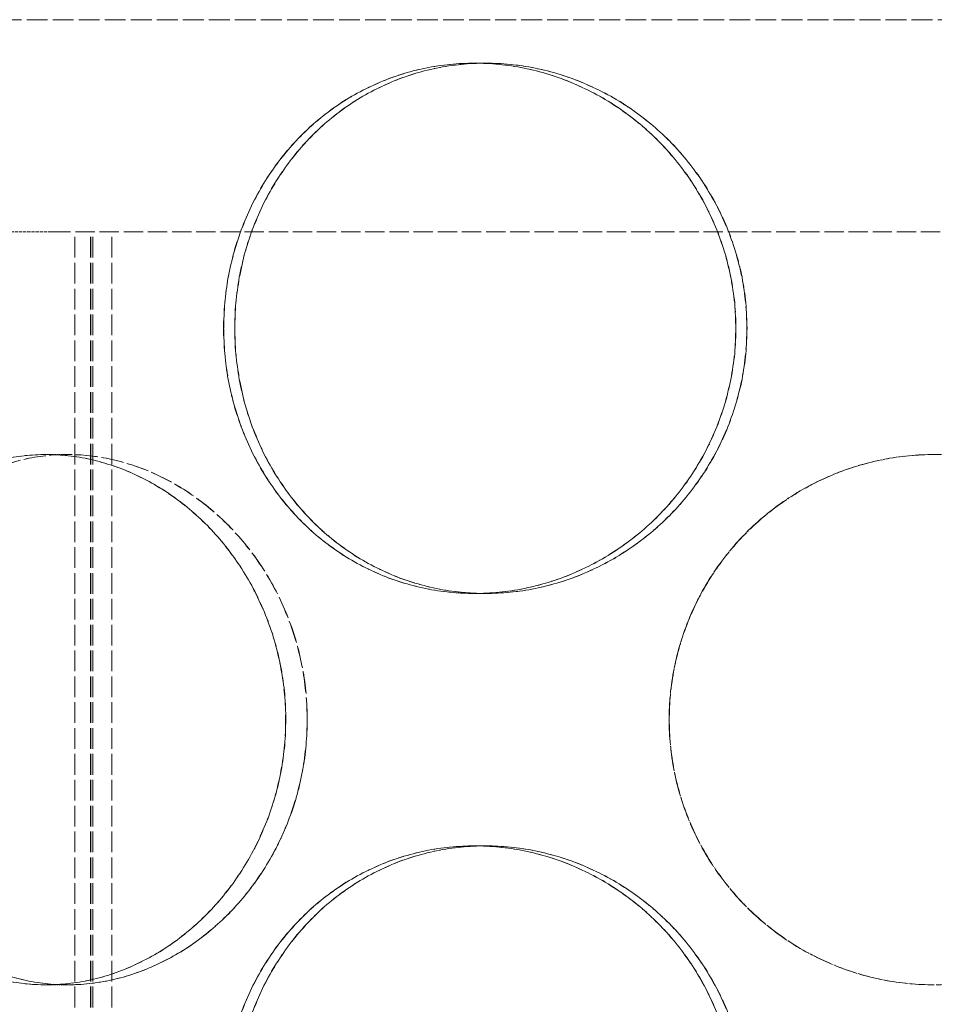
# Model space of a CAD drawing. Units: millimetres. Extents: x 237238 to 259213, y 162043 to 174542.
# Drawn here: x 239798 to 239884, y 172413 to 172505 of the extents above; entities that cross this region are included whole.
import ezdxf

# ---------------------------------------------------------------- set-up
doc = ezdxf.new("R2010")
doc.units = ezdxf.units.MM
doc.linetypes.add('DASHED_SPACE', pattern=[0.2067, 0.1654, -0.0413])
doc.layers.add('Hidden (ISO)', color=7, linetype='DASHED_SPACE', lineweight=9, true_color=0x0080c0)

msp = doc.modelspace()

# ---------------------------------------------------------------- linework, layer by layer
at = {"layer": 'Hidden (ISO)', "color": 1, "ltscale": 11.874065}
msp.add_line((240009.429, 172505.454), (239759.429, 172505.454), dxfattribs=at)
at = {"layer": 'Hidden (ISO)', "color": 1, "ltscale": 0.476074}
for p, q in [((239842.105, 172501.354), (239841.069, 172501.354)), ((239800.672, 172464.454), (239802.672, 172464.454)), ((239884.421, 172464.454), (239884.421, 172464.454)), ((239842.105, 172451.354), (239841.069, 172451.354)), ((239842.105, 172427.554), (239841.069, 172427.554)), ((239800.672, 172414.454), (239802.672, 172414.454)), ((239884.421, 172414.454), (239884.421, 172414.454))]:
    msp.add_line(p, q, dxfattribs=at)
at = {"layer": 'Hidden (ISO)', "color": 1, "ltscale": 0.007114}
for p, q in [((239842.12, 172501.354), (239842.105, 172501.354)), ((239842.12, 172451.354), (239842.105, 172451.354)), ((239842.12, 172427.554), (239842.105, 172427.554))]:
    msp.add_line(p, q, dxfattribs=at)
at = {"layer": 'Hidden (ISO)', "color": 1, "ltscale": 1.772169}
msp.add_line((239801.154, 172485.454), (239790.865, 172485.454), dxfattribs=at)
at = {"layer": 'Hidden (ISO)', "color": 1, "ltscale": 11.022261}
msp.add_line((239801.154, 172485.454), (239967.695, 172485.454), dxfattribs=at)
at = {"layer": 'Hidden (ISO)', "color": 1, "ltscale": 11.792453}
for p, q in [((239803.365, 172017.454), (239803.365, 172485.454)), ((239803.374, 172017.454), (239803.374, 172485.454)), ((239804.865, 172017.454), (239804.865, 172485.454)), ((239804.874, 172017.454), (239804.874, 172485.454)), ((239805.065, 172017.454), (239805.065, 172485.454)), ((239805.074, 172017.454), (239805.074, 172485.454)), ((239806.865, 172017.454), (239806.865, 172485.454)), ((239806.874, 172017.454), (239806.874, 172485.454))]:
    msp.add_line(p, q, dxfattribs=at)
at = {"layer": 'Hidden (ISO)', "color": 1, "ltscale": 0.003248}
for p, q in [((239802.672, 172464.454), (239802.686, 172464.454)), ((239802.672, 172414.454), (239802.686, 172414.454))]:
    msp.add_line(p, q, dxfattribs=at)
at = {"layer": 'Hidden (ISO)', "color": 1, "ltscale": 11.890656}
for points, knots in [([(239865.703, 172476.354), (239865.703, 172474.782), (239865.551, 172473.157), (239864.915, 172469.926), (239864.43, 172468.32), (239863.151, 172465.24), (239862.356, 172463.765), (239860.524, 172461.037), (239859.487, 172459.784), (239857.285, 172457.567), (239856.044, 172456.527), (239853.35, 172454.692), (239851.897, 172453.898), (239848.877, 172452.621), (239847.308, 172452.138), (239844.163, 172451.504), (239842.588, 172451.354), (239839.551, 172451.354), (239837.987, 172451.504), (239834.89, 172452.138), (239833.357, 172452.621), (239830.428, 172453.898), (239829.031, 172454.692), (239826.455, 172456.527), (239825.276, 172457.567), (239823.196, 172459.784), (239822.222, 172461.037), (239820.509, 172463.765), (239819.77, 172465.24), (239818.583, 172468.32), (239818.134, 172469.926), (239817.547, 172473.157), (239817.407, 172474.782), (239817.407, 172477.926), (239817.547, 172479.551), (239818.134, 172482.782), (239818.583, 172484.388), (239819.77, 172487.467), (239820.509, 172488.942), (239822.222, 172491.67), (239823.196, 172492.923), (239825.276, 172495.14), (239826.455, 172496.18), (239829.031, 172498.015), (239830.428, 172498.81), (239833.357, 172500.086), (239834.89, 172500.569), (239837.987, 172501.203), (239839.551, 172501.354), (239842.588, 172501.354), (239844.163, 172501.203), (239847.308, 172500.569), (239848.877, 172500.086), (239851.897, 172498.81), (239853.35, 172498.015), (239856.044, 172496.18), (239857.285, 172495.14), (239859.487, 172492.923), (239860.524, 172491.67), (239862.356, 172488.942), (239863.151, 172487.467), (239864.43, 172484.388), (239864.915, 172482.782), (239865.551, 172479.551), (239865.703, 172477.926), (239865.703, 172476.354)], [0, 0, 0, 0, 0.47162, 0.47162, 0.94324, 0.94324, 1.41486, 1.41486, 1.88648, 1.88648, 2.358092, 2.358092, 2.829704, 2.829704, 3.301317, 3.301317, 3.772929, 3.772929, 4.244541, 4.244541, 4.716153, 4.716153, 5.187765, 5.187765, 5.659377, 5.659377, 6.130997, 6.130997, 6.602617, 6.602617, 7.074237, 7.074237, 7.545857, 7.545857, 8.017477, 8.017477, 8.489097, 8.489097, 8.960717, 8.960717, 9.432338, 9.432338, 9.90395, 9.90395, 10.375562, 10.375562, 10.847174, 10.847174, 11.318786, 11.318786, 11.790398, 11.790398, 12.26201, 12.26201, 12.733622, 12.733622, 13.205234, 13.205234, 13.676854, 13.676854, 14.148474, 14.148474, 14.620094, 14.620094, 15.091714, 15.091714, 15.091714, 15.091714]), ([(239817.422, 172476.354), (239817.422, 172474.782), (239817.562, 172473.157), (239818.15, 172469.926), (239818.598, 172468.32), (239819.785, 172465.24), (239820.525, 172463.765), (239822.238, 172461.037), (239823.211, 172459.784), (239825.292, 172457.567), (239826.47, 172456.527), (239829.046, 172454.692), (239830.444, 172453.898), (239833.373, 172452.621), (239834.906, 172452.138), (239838.003, 172451.504), (239839.567, 172451.354), (239842.604, 172451.354), (239844.179, 172451.504), (239847.324, 172452.138), (239848.894, 172452.621), (239851.913, 172453.898), (239853.366, 172454.692), (239856.06, 172456.527), (239857.302, 172457.567), (239859.504, 172459.784), (239860.541, 172461.037), (239862.372, 172463.765), (239863.167, 172465.24), (239864.446, 172468.32), (239864.931, 172469.926), (239865.568, 172473.157), (239865.719, 172474.782), (239865.719, 172477.926), (239865.568, 172479.551), (239864.931, 172482.782), (239864.446, 172484.388), (239863.167, 172487.467), (239862.372, 172488.942), (239860.541, 172491.67), (239859.504, 172492.923), (239857.302, 172495.14), (239856.06, 172496.18), (239853.366, 172498.015), (239851.913, 172498.81), (239848.894, 172500.086), (239847.324, 172500.569), (239844.179, 172501.203), (239842.604, 172501.354), (239839.567, 172501.354), (239838.003, 172501.203), (239834.906, 172500.569), (239833.373, 172500.086), (239830.444, 172498.81), (239829.046, 172498.015), (239826.47, 172496.18), (239825.292, 172495.14), (239823.211, 172492.923), (239822.238, 172491.67), (239820.525, 172488.942), (239819.785, 172487.467), (239818.598, 172484.388), (239818.15, 172482.782), (239817.562, 172479.551), (239817.422, 172477.926), (239817.422, 172476.354)], [0, 0, 0, 0, 0.47162, 0.47162, 0.94324, 0.94324, 1.41486, 1.41486, 1.88648, 1.88648, 2.358092, 2.358092, 2.829704, 2.829704, 3.301317, 3.301317, 3.772929, 3.772929, 4.244541, 4.244541, 4.716153, 4.716153, 5.187765, 5.187765, 5.659377, 5.659377, 6.130997, 6.130997, 6.602617, 6.602617, 7.074237, 7.074237, 7.545857, 7.545857, 8.017477, 8.017477, 8.489097, 8.489097, 8.960717, 8.960717, 9.432338, 9.432338, 9.90395, 9.90395, 10.375562, 10.375562, 10.847174, 10.847174, 11.318786, 11.318786, 11.790398, 11.790398, 12.26201, 12.26201, 12.733622, 12.733622, 13.205234, 13.205234, 13.676854, 13.676854, 14.148474, 14.148474, 14.620094, 14.620094, 15.091714, 15.091714, 15.091714, 15.091714]), ([(239800.672, 172414.454), (239799.311, 172414.454), (239797.915, 172414.604), (239795.163, 172415.238), (239793.807, 172415.721), (239791.229, 172416.998), (239790.004, 172417.792), (239787.756, 172419.627), (239786.732, 172420.667), (239784.93, 172422.884), (239784.09, 172424.137), (239782.615, 172426.865), (239781.981, 172428.34), (239780.964, 172431.42), (239780.581, 172433.026), (239780.079, 172436.257), (239779.96, 172437.882), (239779.96, 172439.454), (239779.96, 172441.026), (239780.079, 172442.651), (239780.581, 172445.882), (239780.964, 172447.488), (239781.981, 172450.567), (239782.615, 172452.042), (239784.09, 172454.77), (239784.93, 172456.023), (239786.732, 172458.24), (239787.756, 172459.28), (239790.004, 172461.115), (239791.229, 172461.91), (239793.807, 172463.186), (239795.163, 172463.669), (239797.915, 172464.303), (239799.311, 172464.454), (239800.672, 172464.454)], [11.318786, 11.318786, 11.318786, 11.318786, 11.790398, 11.790398, 12.26201, 12.26201, 12.733622, 12.733622, 13.205234, 13.205234, 13.676854, 13.676854, 14.148474, 14.148474, 14.620094, 14.620094, 15.091714, 15.091714, 15.091714, 15.563334, 15.563334, 16.034954, 16.034954, 16.506575, 16.506575, 16.978195, 16.978195, 17.449807, 17.449807, 17.921419, 17.921419, 18.393031, 18.393031, 18.864643, 18.864643, 18.864643, 18.864643]), ([(239800.672, 172464.454), (239802.033, 172464.454), (239803.452, 172464.303), (239806.297, 172463.669), (239807.722, 172463.186), (239810.477, 172461.91), (239811.808, 172461.115), (239814.284, 172459.28), (239815.43, 172458.24), (239817.468, 172456.023), (239818.43, 172454.77), (239820.133, 172452.042), (239820.875, 172450.567), (239822.069, 172447.488), (239822.522, 172445.882), (239823.118, 172442.651), (239823.26, 172441.026), (239823.26, 172437.882), (239823.118, 172436.257), (239822.522, 172433.026), (239822.069, 172431.42), (239820.875, 172428.34), (239820.133, 172426.865), (239818.43, 172424.137), (239817.468, 172422.884), (239815.43, 172420.667), (239814.284, 172419.627), (239811.808, 172417.792), (239810.477, 172416.998), (239807.722, 172415.721), (239806.297, 172415.238), (239803.452, 172414.604), (239802.033, 172414.454), (239800.672, 172414.454)], [3.772929, 3.772929, 3.772929, 3.772929, 4.244541, 4.244541, 4.716153, 4.716153, 5.187765, 5.187765, 5.659377, 5.659377, 6.130997, 6.130997, 6.602617, 6.602617, 7.074237, 7.074237, 7.545857, 7.545857, 8.017477, 8.017477, 8.489097, 8.489097, 8.960717, 8.960717, 9.432338, 9.432338, 9.90395, 9.90395, 10.375562, 10.375562, 10.847174, 10.847174, 11.318786, 11.318786, 11.318786, 11.318786]), ([(239800.686, 172414.454), (239802.048, 172414.454), (239803.467, 172414.604), (239806.311, 172415.238), (239807.737, 172415.721), (239810.492, 172416.998), (239811.823, 172417.792), (239814.3, 172419.627), (239815.445, 172420.667), (239817.483, 172422.884), (239818.445, 172424.137), (239820.149, 172426.865), (239820.89, 172428.34), (239822.084, 172431.42), (239822.538, 172433.026), (239823.134, 172436.257), (239823.276, 172437.882), (239823.276, 172439.454), (239823.276, 172441.026), (239823.134, 172442.651), (239822.538, 172445.882), (239822.084, 172447.488), (239820.89, 172450.567), (239820.149, 172452.042), (239818.445, 172454.77), (239817.483, 172456.023), (239815.445, 172458.24), (239814.3, 172459.28), (239811.823, 172461.115), (239810.492, 172461.91), (239807.737, 172463.186), (239806.311, 172463.669), (239803.467, 172464.303), (239802.048, 172464.454), (239800.686, 172464.454)], [11.318786, 11.318786, 11.318786, 11.318786, 11.790398, 11.790398, 12.26201, 12.26201, 12.733622, 12.733622, 13.205234, 13.205234, 13.676854, 13.676854, 14.148474, 14.148474, 14.620094, 14.620094, 15.091714, 15.091714, 15.091714, 15.563334, 15.563334, 16.034954, 16.034954, 16.506575, 16.506575, 16.978195, 16.978195, 17.449807, 17.449807, 17.921419, 17.921419, 18.393031, 18.393031, 18.864643, 18.864643, 18.864643, 18.864643]), ([(239884.421, 172414.454), (239882.849, 172414.454), (239881.224, 172414.604), (239877.993, 172415.238), (239876.387, 172415.721), (239873.308, 172416.998), (239871.832, 172417.792), (239869.104, 172419.627), (239867.852, 172420.667), (239865.635, 172422.884), (239864.594, 172424.137), (239862.759, 172426.865), (239861.965, 172428.34), (239860.689, 172431.42), (239860.206, 172433.026), (239859.572, 172436.257), (239859.421, 172437.882), (239859.421, 172439.454), (239859.421, 172441.026), (239859.572, 172442.651), (239860.206, 172445.882), (239860.689, 172447.488), (239861.965, 172450.567), (239862.759, 172452.042), (239864.594, 172454.77), (239865.635, 172456.023), (239867.852, 172458.24), (239869.104, 172459.28), (239871.832, 172461.115), (239873.308, 172461.91), (239876.387, 172463.186), (239877.993, 172463.669), (239881.224, 172464.303), (239882.849, 172464.454), (239884.421, 172464.454)], [11.318786, 11.318786, 11.318786, 11.318786, 11.790398, 11.790398, 12.26201, 12.26201, 12.733622, 12.733622, 13.205234, 13.205234, 13.676854, 13.676854, 14.148474, 14.148474, 14.620094, 14.620094, 15.091714, 15.091714, 15.091714, 15.563334, 15.563334, 16.034954, 16.034954, 16.506575, 16.506575, 16.978195, 16.978195, 17.449807, 17.449807, 17.921419, 17.921419, 18.393031, 18.393031, 18.864643, 18.864643, 18.864643, 18.864643]), ([(239884.421, 172464.454), (239885.993, 172464.454), (239887.618, 172464.303), (239890.849, 172463.669), (239892.455, 172463.186), (239895.534, 172461.91), (239897.01, 172461.115), (239899.738, 172459.28), (239900.99, 172458.24), (239903.207, 172456.023), (239904.248, 172454.77), (239906.083, 172452.042), (239906.877, 172450.567), (239908.154, 172447.488), (239908.637, 172445.882), (239909.27, 172442.651), (239909.421, 172441.026), (239909.421, 172437.882), (239909.27, 172436.257), (239908.637, 172433.026), (239908.154, 172431.42), (239906.877, 172428.34), (239906.083, 172426.865), (239904.248, 172424.137), (239903.207, 172422.884), (239900.99, 172420.667), (239899.738, 172419.627), (239897.01, 172417.792), (239895.534, 172416.998), (239892.455, 172415.721), (239890.849, 172415.238), (239887.618, 172414.604), (239885.993, 172414.454), (239884.421, 172414.454)], [3.772929, 3.772929, 3.772929, 3.772929, 4.244541, 4.244541, 4.716153, 4.716153, 5.187765, 5.187765, 5.659377, 5.659377, 6.130997, 6.130997, 6.602617, 6.602617, 7.074237, 7.074237, 7.545857, 7.545857, 8.017477, 8.017477, 8.489097, 8.489097, 8.960717, 8.960717, 9.432338, 9.432338, 9.90395, 9.90395, 10.375562, 10.375562, 10.847174, 10.847174, 11.318786, 11.318786, 11.318786, 11.318786]), ([(239865.703, 172402.554), (239865.703, 172400.982), (239865.551, 172399.357), (239864.915, 172396.126), (239864.43, 172394.52), (239863.151, 172391.44), (239862.356, 172389.965), (239860.524, 172387.237), (239859.487, 172385.984), (239857.285, 172383.767), (239856.044, 172382.727), (239853.35, 172380.892), (239851.897, 172380.098), (239848.877, 172378.821), (239847.308, 172378.338), (239844.163, 172377.704), (239842.588, 172377.554), (239839.551, 172377.554), (239837.987, 172377.704), (239834.89, 172378.338), (239833.357, 172378.821), (239830.428, 172380.098), (239829.031, 172380.892), (239826.455, 172382.727), (239825.276, 172383.767), (239823.196, 172385.984), (239822.222, 172387.237), (239820.509, 172389.965), (239819.77, 172391.44), (239818.583, 172394.52), (239818.134, 172396.126), (239817.547, 172399.357), (239817.407, 172400.982), (239817.407, 172404.126), (239817.547, 172405.751), (239818.134, 172408.982), (239818.583, 172410.588), (239819.77, 172413.667), (239820.509, 172415.142), (239822.222, 172417.87), (239823.196, 172419.123), (239825.276, 172421.34), (239826.455, 172422.38), (239829.031, 172424.215), (239830.428, 172425.01), (239833.357, 172426.286), (239834.89, 172426.769), (239837.987, 172427.403), (239839.551, 172427.554), (239842.588, 172427.554), (239844.163, 172427.403), (239847.308, 172426.769), (239848.877, 172426.286), (239851.897, 172425.01), (239853.35, 172424.215), (239856.044, 172422.38), (239857.285, 172421.34), (239859.487, 172419.123), (239860.524, 172417.87), (239862.356, 172415.142), (239863.151, 172413.667), (239864.43, 172410.588), (239864.915, 172408.982), (239865.551, 172405.751), (239865.703, 172404.126), (239865.703, 172402.554)], [0, 0, 0, 0, 0.47162, 0.47162, 0.94324, 0.94324, 1.41486, 1.41486, 1.88648, 1.88648, 2.358092, 2.358092, 2.829704, 2.829704, 3.301317, 3.301317, 3.772929, 3.772929, 4.244541, 4.244541, 4.716153, 4.716153, 5.187765, 5.187765, 5.659377, 5.659377, 6.130997, 6.130997, 6.602617, 6.602617, 7.074237, 7.074237, 7.545857, 7.545857, 8.017477, 8.017477, 8.489097, 8.489097, 8.960717, 8.960717, 9.432338, 9.432338, 9.90395, 9.90395, 10.375562, 10.375562, 10.847174, 10.847174, 11.318786, 11.318786, 11.790398, 11.790398, 12.26201, 12.26201, 12.733622, 12.733622, 13.205234, 13.205234, 13.676854, 13.676854, 14.148474, 14.148474, 14.620094, 14.620094, 15.091714, 15.091714, 15.091714, 15.091714]), ([(239817.422, 172402.554), (239817.422, 172400.982), (239817.562, 172399.357), (239818.15, 172396.126), (239818.598, 172394.52), (239819.785, 172391.44), (239820.525, 172389.965), (239822.238, 172387.237), (239823.211, 172385.984), (239825.292, 172383.767), (239826.47, 172382.727), (239829.046, 172380.892), (239830.444, 172380.098), (239833.373, 172378.821), (239834.906, 172378.338), (239838.003, 172377.704), (239839.567, 172377.554), (239842.604, 172377.554), (239844.179, 172377.704), (239847.324, 172378.338), (239848.894, 172378.821), (239851.913, 172380.098), (239853.366, 172380.892), (239856.06, 172382.727), (239857.302, 172383.767), (239859.504, 172385.984), (239860.541, 172387.237), (239862.372, 172389.965), (239863.167, 172391.44), (239864.446, 172394.52), (239864.931, 172396.126), (239865.568, 172399.357), (239865.719, 172400.982), (239865.719, 172404.126), (239865.568, 172405.751), (239864.931, 172408.982), (239864.446, 172410.588), (239863.167, 172413.667), (239862.372, 172415.142), (239860.541, 172417.87), (239859.504, 172419.123), (239857.302, 172421.34), (239856.06, 172422.38), (239853.366, 172424.215), (239851.913, 172425.01), (239848.894, 172426.286), (239847.324, 172426.769), (239844.179, 172427.403), (239842.604, 172427.554), (239839.567, 172427.554), (239838.003, 172427.403), (239834.906, 172426.769), (239833.373, 172426.286), (239830.444, 172425.01), (239829.046, 172424.215), (239826.47, 172422.38), (239825.292, 172421.34), (239823.211, 172419.123), (239822.238, 172417.87), (239820.525, 172415.142), (239819.785, 172413.667), (239818.598, 172410.588), (239818.15, 172408.982), (239817.562, 172405.751), (239817.422, 172404.126), (239817.422, 172402.554)], [0, 0, 0, 0, 0.47162, 0.47162, 0.94324, 0.94324, 1.41486, 1.41486, 1.88648, 1.88648, 2.358092, 2.358092, 2.829704, 2.829704, 3.301317, 3.301317, 3.772929, 3.772929, 4.244541, 4.244541, 4.716153, 4.716153, 5.187765, 5.187765, 5.659377, 5.659377, 6.130997, 6.130997, 6.602617, 6.602617, 7.074237, 7.074237, 7.545857, 7.545857, 8.017477, 8.017477, 8.489097, 8.489097, 8.960717, 8.960717, 9.432338, 9.432338, 9.90395, 9.90395, 10.375562, 10.375562, 10.847174, 10.847174, 11.318786, 11.318786, 11.790398, 11.790398, 12.26201, 12.26201, 12.733622, 12.733622, 13.205234, 13.205234, 13.676854, 13.676854, 14.148474, 14.148474, 14.620094, 14.620094, 15.091714, 15.091714, 15.091714, 15.091714])]:
    msp.add_open_spline(points, degree=3, knots=knots, dxfattribs=at)
at = {"layer": 'Hidden (ISO)', "color": 1, "ltscale": 11.891493}
for points in [[(239866.75, 172476.354), (239866.75, 172477.926), (239866.598, 172479.551), (239865.961, 172482.782), (239865.476, 172484.388), (239864.196, 172487.467), (239863.4, 172488.942), (239861.567, 172491.67), (239860.53, 172492.923), (239858.326, 172495.14), (239857.084, 172496.18), (239854.388, 172498.015), (239852.935, 172498.81), (239849.914, 172500.086), (239848.344, 172500.569), (239845.199, 172501.203), (239843.623, 172501.354), (239840.586, 172501.354), (239839.022, 172501.203), (239835.926, 172500.569), (239834.393, 172500.086), (239831.466, 172498.81), (239830.069, 172498.015), (239827.494, 172496.18), (239826.317, 172495.14), (239824.238, 172492.923), (239823.265, 172491.67), (239821.554, 172488.942), (239820.815, 172487.467), (239819.629, 172484.388), (239819.181, 172482.782), (239818.594, 172479.551), (239818.454, 172477.926), (239818.454, 172474.781), (239818.594, 172473.156), (239819.181, 172469.925), (239819.629, 172468.319), (239820.815, 172465.24), (239821.554, 172463.765), (239823.265, 172461.037), (239824.238, 172459.784), (239826.317, 172457.568), (239827.494, 172456.527), (239830.069, 172454.692), (239831.466, 172453.898), (239834.393, 172452.621), (239835.926, 172452.138), (239839.022, 172451.504), (239840.586, 172451.354), (239843.623, 172451.354), (239845.199, 172451.504), (239848.344, 172452.138), (239849.914, 172452.621), (239852.935, 172453.898), (239854.388, 172454.692), (239857.084, 172456.527), (239858.326, 172457.568), (239860.53, 172459.784), (239861.567, 172461.037), (239863.4, 172463.765), (239864.196, 172465.24), (239865.476, 172468.319), (239865.961, 172469.925), (239866.598, 172473.156), (239866.75, 172474.781), (239866.75, 172476.354)], [(239818.469, 172476.354), (239818.469, 172477.926), (239818.609, 172479.551), (239819.196, 172482.782), (239819.644, 172484.388), (239820.83, 172487.467), (239821.569, 172488.942), (239823.28, 172491.67), (239824.253, 172492.923), (239826.332, 172495.14), (239827.51, 172496.18), (239830.084, 172498.015), (239831.481, 172498.81), (239834.409, 172500.086), (239835.941, 172500.569), (239839.038, 172501.203), (239840.602, 172501.354), (239843.639, 172501.354), (239845.215, 172501.203), (239848.36, 172500.569), (239849.93, 172500.086), (239852.951, 172498.81), (239854.404, 172498.015), (239857.1, 172496.18), (239858.342, 172495.14), (239860.546, 172492.923), (239861.583, 172491.67), (239863.416, 172488.942), (239864.212, 172487.467), (239865.492, 172484.388), (239865.977, 172482.782), (239866.615, 172479.551), (239866.766, 172477.926), (239866.766, 172474.781), (239866.615, 172473.156), (239865.977, 172469.925), (239865.492, 172468.319), (239864.212, 172465.24), (239863.416, 172463.765), (239861.583, 172461.037), (239860.546, 172459.784), (239858.342, 172457.568), (239857.1, 172456.527), (239854.404, 172454.692), (239852.951, 172453.898), (239849.93, 172452.621), (239848.36, 172452.138), (239845.215, 172451.504), (239843.639, 172451.354), (239840.602, 172451.354), (239839.038, 172451.504), (239835.941, 172452.138), (239834.409, 172452.621), (239831.481, 172453.898), (239830.084, 172454.692), (239827.51, 172456.527), (239826.332, 172457.568), (239824.253, 172459.784), (239823.28, 172461.037), (239821.569, 172463.765), (239820.83, 172465.24), (239819.644, 172468.319), (239819.196, 172469.925), (239818.609, 172473.156), (239818.469, 172474.781), (239818.469, 172476.354)], [(239781.984, 172439.454), (239781.984, 172437.881), (239782.102, 172436.256), (239782.603, 172433.025), (239782.985, 172431.419), (239784, 172428.34), (239784.633, 172426.865), (239786.104, 172424.137), (239786.943, 172422.884), (239788.742, 172420.668), (239789.765, 172419.627), (239792.01, 172417.792), (239793.233, 172416.998), (239795.81, 172415.721), (239797.165, 172415.238), (239799.915, 172414.604), (239801.311, 172414.454), (239804.034, 172414.454), (239805.453, 172414.604), (239808.298, 172415.238), (239809.725, 172415.721), (239812.482, 172416.998), (239813.814, 172417.792), (239816.293, 172419.627), (239817.44, 172420.668), (239819.481, 172422.884), (239820.444, 172424.137), (239822.151, 172426.865), (239822.893, 172428.34), (239824.09, 172431.419), (239824.544, 172433.025), (239825.141, 172436.256), (239825.284, 172437.881), (239825.284, 172441.026), (239825.141, 172442.651), (239824.544, 172445.882), (239824.09, 172447.488), (239822.893, 172450.567), (239822.151, 172452.042), (239820.444, 172454.77), (239819.481, 172456.023), (239817.44, 172458.24), (239816.293, 172459.28), (239813.814, 172461.115), (239812.482, 172461.91), (239809.725, 172463.186), (239808.298, 172463.669), (239805.453, 172464.303), (239804.034, 172464.454), (239801.311, 172464.454), (239799.915, 172464.303), (239797.165, 172463.669), (239795.81, 172463.186), (239793.233, 172461.91), (239792.01, 172461.115), (239789.765, 172459.28), (239788.742, 172458.24), (239786.943, 172456.023), (239786.104, 172454.77), (239784.633, 172452.042), (239784, 172450.567), (239782.985, 172447.488), (239782.603, 172445.882), (239782.102, 172442.651), (239781.984, 172441.026), (239781.984, 172439.454)], [(239825.299, 172439.454), (239825.299, 172437.881), (239825.157, 172436.256), (239824.559, 172433.025), (239824.105, 172431.419), (239822.908, 172428.34), (239822.166, 172426.865), (239820.459, 172424.137), (239819.495, 172422.884), (239817.455, 172420.668), (239816.308, 172419.627), (239813.829, 172417.792), (239812.497, 172416.998), (239809.74, 172415.721), (239808.313, 172415.238), (239805.467, 172414.604), (239804.048, 172414.454), (239801.325, 172414.454), (239799.929, 172414.604), (239797.178, 172415.238), (239795.823, 172415.721), (239793.247, 172416.998), (239792.023, 172417.792), (239789.778, 172419.627), (239788.755, 172420.668), (239786.956, 172422.884), (239786.117, 172424.137), (239784.646, 172426.865), (239784.012, 172428.34), (239782.998, 172431.419), (239782.616, 172433.025), (239782.115, 172436.256), (239781.996, 172437.881), (239781.996, 172441.026), (239782.115, 172442.651), (239782.616, 172445.882), (239782.998, 172447.488), (239784.012, 172450.567), (239784.646, 172452.042), (239786.117, 172454.77), (239786.956, 172456.023), (239788.755, 172458.24), (239789.778, 172459.28), (239792.023, 172461.115), (239793.247, 172461.91), (239795.823, 172463.186), (239797.178, 172463.669), (239799.929, 172464.303), (239801.325, 172464.454), (239804.048, 172464.454), (239805.467, 172464.303), (239808.313, 172463.669), (239809.74, 172463.186), (239812.497, 172461.91), (239813.829, 172461.115), (239816.308, 172459.28), (239817.455, 172458.24), (239819.495, 172456.023), (239820.459, 172454.77), (239822.166, 172452.042), (239822.908, 172450.567), (239824.105, 172447.488), (239824.559, 172445.882), (239825.157, 172442.651), (239825.299, 172441.026), (239825.299, 172439.454)], [(239859.421, 172439.454), (239859.421, 172437.881), (239859.572, 172436.256), (239860.206, 172433.025), (239860.689, 172431.419), (239861.965, 172428.34), (239862.76, 172426.865), (239864.595, 172424.137), (239865.635, 172422.884), (239867.852, 172420.668), (239869.104, 172419.627), (239871.832, 172417.792), (239873.308, 172416.998), (239876.387, 172415.721), (239877.993, 172415.238), (239881.224, 172414.604), (239882.849, 172414.454), (239885.993, 172414.454), (239887.618, 172414.604), (239890.85, 172415.238), (239892.456, 172415.721), (239895.535, 172416.998), (239897.01, 172417.792), (239899.738, 172419.627), (239900.99, 172420.668), (239903.207, 172422.884), (239904.248, 172424.137), (239906.083, 172426.865), (239906.877, 172428.34), (239908.154, 172431.419), (239908.637, 172433.025), (239909.271, 172436.256), (239909.421, 172437.881), (239909.421, 172441.026), (239909.271, 172442.651), (239908.637, 172445.882), (239908.154, 172447.488), (239906.877, 172450.567), (239906.083, 172452.042), (239904.248, 172454.77), (239903.207, 172456.023), (239900.99, 172458.24), (239899.738, 172459.28), (239897.01, 172461.115), (239895.535, 172461.91), (239892.456, 172463.186), (239890.85, 172463.669), (239887.618, 172464.303), (239885.993, 172464.454), (239882.849, 172464.454), (239881.224, 172464.303), (239877.993, 172463.669), (239876.387, 172463.186), (239873.308, 172461.91), (239871.832, 172461.115), (239869.104, 172459.28), (239867.852, 172458.24), (239865.635, 172456.023), (239864.595, 172454.77), (239862.76, 172452.042), (239861.965, 172450.567), (239860.689, 172447.488), (239860.206, 172445.882), (239859.572, 172442.651), (239859.421, 172441.026), (239859.421, 172439.454)], [(239909.437, 172439.454), (239909.437, 172437.881), (239909.287, 172436.256), (239908.653, 172433.025), (239908.17, 172431.419), (239906.893, 172428.34), (239906.099, 172426.865), (239904.264, 172424.137), (239903.223, 172422.884), (239901.007, 172420.668), (239899.754, 172419.627), (239897.026, 172417.792), (239895.551, 172416.998), (239892.472, 172415.721), (239890.866, 172415.238), (239887.635, 172414.604), (239886.01, 172414.454), (239882.865, 172414.454), (239881.24, 172414.604), (239878.009, 172415.238), (239876.403, 172415.721), (239873.324, 172416.998), (239871.848, 172417.792), (239869.121, 172419.627), (239867.868, 172420.668), (239865.651, 172422.884), (239864.611, 172424.137), (239862.776, 172426.865), (239861.981, 172428.34), (239860.705, 172431.419), (239860.222, 172433.025), (239859.588, 172436.256), (239859.437, 172437.881), (239859.437, 172441.026), (239859.588, 172442.651), (239860.222, 172445.882), (239860.705, 172447.488), (239861.981, 172450.567), (239862.776, 172452.042), (239864.611, 172454.77), (239865.651, 172456.023), (239867.868, 172458.24), (239869.121, 172459.28), (239871.848, 172461.115), (239873.324, 172461.91), (239876.403, 172463.186), (239878.009, 172463.669), (239881.24, 172464.303), (239882.865, 172464.454), (239886.01, 172464.454), (239887.635, 172464.303), (239890.866, 172463.669), (239892.472, 172463.186), (239895.551, 172461.91), (239897.026, 172461.115), (239899.754, 172459.28), (239901.007, 172458.24), (239903.223, 172456.023), (239904.264, 172454.77), (239906.099, 172452.042), (239906.893, 172450.567), (239908.17, 172447.488), (239908.653, 172445.882), (239909.287, 172442.651), (239909.437, 172441.026), (239909.437, 172439.454)], [(239866.75, 172402.554), (239866.75, 172404.126), (239866.598, 172405.751), (239865.961, 172408.982), (239865.476, 172410.588), (239864.196, 172413.667), (239863.4, 172415.142), (239861.567, 172417.87), (239860.53, 172419.123), (239858.326, 172421.34), (239857.084, 172422.38), (239854.388, 172424.215), (239852.935, 172425.01), (239849.914, 172426.286), (239848.344, 172426.769), (239845.199, 172427.403), (239843.623, 172427.554), (239840.586, 172427.554), (239839.022, 172427.403), (239835.926, 172426.769), (239834.393, 172426.286), (239831.466, 172425.01), (239830.069, 172424.215), (239827.494, 172422.38), (239826.317, 172421.34), (239824.238, 172419.123), (239823.265, 172417.87), (239821.554, 172415.142), (239820.815, 172413.667), (239819.629, 172410.588), (239819.181, 172408.982), (239818.594, 172405.751), (239818.454, 172404.126), (239818.454, 172400.981), (239818.594, 172399.356), (239819.181, 172396.125), (239819.629, 172394.519), (239820.815, 172391.44), (239821.554, 172389.965), (239823.265, 172387.237), (239824.238, 172385.984), (239826.317, 172383.768), (239827.494, 172382.727), (239830.069, 172380.892), (239831.466, 172380.098), (239834.393, 172378.821), (239835.926, 172378.338), (239839.022, 172377.704), (239840.586, 172377.554), (239843.623, 172377.554), (239845.199, 172377.704), (239848.344, 172378.338), (239849.914, 172378.821), (239852.935, 172380.098), (239854.388, 172380.892), (239857.084, 172382.727), (239858.326, 172383.768), (239860.53, 172385.984), (239861.567, 172387.237), (239863.4, 172389.965), (239864.196, 172391.44), (239865.476, 172394.519), (239865.961, 172396.125), (239866.598, 172399.356), (239866.75, 172400.981), (239866.75, 172402.554)], [(239818.469, 172402.554), (239818.469, 172404.126), (239818.609, 172405.751), (239819.196, 172408.982), (239819.644, 172410.588), (239820.83, 172413.667), (239821.569, 172415.142), (239823.28, 172417.87), (239824.253, 172419.123), (239826.332, 172421.34), (239827.51, 172422.38), (239830.084, 172424.215), (239831.481, 172425.01), (239834.409, 172426.286), (239835.941, 172426.769), (239839.038, 172427.403), (239840.602, 172427.554), (239843.639, 172427.554), (239845.215, 172427.403), (239848.36, 172426.769), (239849.93, 172426.286), (239852.951, 172425.01), (239854.404, 172424.215), (239857.1, 172422.38), (239858.342, 172421.34), (239860.546, 172419.123), (239861.583, 172417.87), (239863.416, 172415.142), (239864.212, 172413.667), (239865.492, 172410.588), (239865.977, 172408.982), (239866.615, 172405.751), (239866.766, 172404.126), (239866.766, 172400.981), (239866.615, 172399.356), (239865.977, 172396.125), (239865.492, 172394.519), (239864.212, 172391.44), (239863.416, 172389.965), (239861.583, 172387.237), (239860.546, 172385.984), (239858.342, 172383.768), (239857.1, 172382.727), (239854.404, 172380.892), (239852.951, 172380.098), (239849.93, 172378.821), (239848.36, 172378.338), (239845.215, 172377.704), (239843.639, 172377.554), (239840.602, 172377.554), (239839.038, 172377.704), (239835.941, 172378.338), (239834.409, 172378.821), (239831.481, 172380.098), (239830.084, 172380.892), (239827.51, 172382.727), (239826.332, 172383.768), (239824.253, 172385.984), (239823.28, 172387.237), (239821.569, 172389.965), (239820.83, 172391.44), (239819.644, 172394.519), (239819.196, 172396.125), (239818.609, 172399.356), (239818.469, 172400.981), (239818.469, 172402.554)]]:
    msp.add_open_spline(points, degree=3, knots=[0, 0, 0, 0, 0.471658, 0.471658, 0.943317, 0.943317, 1.414975, 1.414975, 1.886634, 1.886634, 2.358283, 2.358283, 2.829933, 2.829933, 3.301583, 3.301583, 3.773232, 3.773232, 4.244882, 4.244882, 4.716531, 4.716531, 5.188181, 5.188181, 5.659831, 5.659831, 6.131489, 6.131489, 6.603147, 6.603147, 7.074806, 7.074806, 7.546464, 7.546464, 8.018123, 8.018123, 8.489781, 8.489781, 8.96144, 8.96144, 9.433098, 9.433098, 9.904748, 9.904748, 10.376397, 10.376397, 10.848047, 10.848047, 11.319697, 11.319697, 11.791346, 11.791346, 12.262996, 12.262996, 12.734645, 12.734645, 13.206295, 13.206295, 13.677953, 13.677953, 14.149612, 14.149612, 14.62127, 14.62127, 15.092929, 15.092929, 15.092929, 15.092929], dxfattribs=at)
at = {"layer": 'Hidden (ISO)', "color": 1, "ltscale": 11.885628}
for points in [[(239800.672, 172464.454), (239799.315, 172464.453), (239797.924, 172464.302), (239795.177, 172463.669), (239793.821, 172463.186), (239791.243, 172461.91), (239790.018, 172461.115), (239787.77, 172459.28), (239786.746, 172458.24), (239784.943, 172456.023), (239784.103, 172454.77), (239782.628, 172452.042), (239781.994, 172450.567), (239780.977, 172447.488), (239780.594, 172445.882), (239780.092, 172442.651), (239779.973, 172441.026), (239779.973, 172437.882), (239780.092, 172436.257), (239780.594, 172433.026), (239780.977, 172431.42), (239781.994, 172428.34), (239782.628, 172426.865), (239784.103, 172424.137), (239784.943, 172422.884), (239786.746, 172420.667), (239787.77, 172419.627), (239790.018, 172417.792), (239791.243, 172416.998), (239793.821, 172415.721), (239795.177, 172415.238), (239797.924, 172414.605), (239799.315, 172414.455), (239800.672, 172414.454)], [(239884.421, 172464.454), (239882.854, 172464.453), (239881.235, 172464.302), (239878.01, 172463.669), (239876.404, 172463.186), (239873.324, 172461.91), (239871.849, 172461.115), (239869.121, 172459.28), (239867.868, 172458.24), (239865.651, 172456.023), (239864.611, 172454.77), (239862.776, 172452.042), (239861.981, 172450.567), (239860.705, 172447.488), (239860.222, 172445.882), (239859.588, 172442.651), (239859.438, 172441.026), (239859.438, 172437.882), (239859.588, 172436.257), (239860.222, 172433.026), (239860.705, 172431.42), (239861.981, 172428.34), (239862.776, 172426.865), (239864.611, 172424.137), (239865.651, 172422.884), (239867.868, 172420.667), (239869.121, 172419.627), (239871.849, 172417.792), (239873.324, 172416.998), (239876.404, 172415.721), (239878.01, 172415.238), (239881.235, 172414.605), (239882.854, 172414.455), (239884.421, 172414.454)]]:
    msp.add_open_spline(points, degree=3, knots=[3.774592, 3.774592, 3.774592, 3.774592, 4.244541, 4.244541, 4.716153, 4.716153, 5.187765, 5.187765, 5.659377, 5.659377, 6.130997, 6.130997, 6.602617, 6.602617, 7.074237, 7.074237, 7.545857, 7.545857, 8.017477, 8.017477, 8.489097, 8.489097, 8.960717, 8.960717, 9.432338, 9.432338, 9.90395, 9.90395, 10.375562, 10.375562, 10.847174, 10.847174, 11.317123, 11.317123, 11.317123, 11.317123], dxfattribs=at)

doc.saveas('drawing.dxf')
